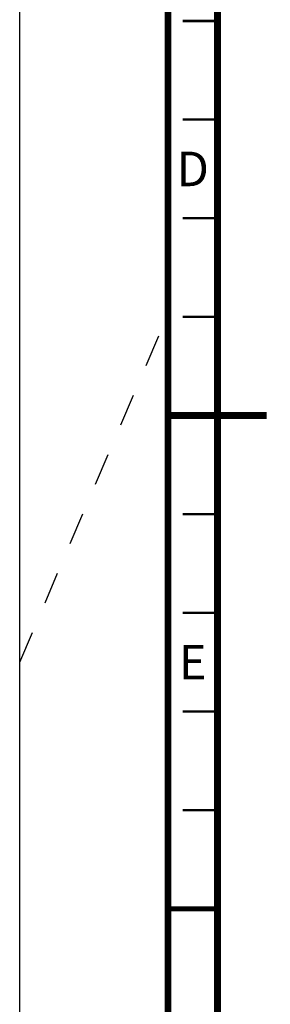
# Model space of a CAD drawing. Units: millimetres. Extents: x 0 to 594, y 0 to 420.
# Drawn here: x 0 to 25, y 150 to 250 of the extents above; entities that cross this region are included whole.
import ezdxf

# ---------------------------------------------------------------- set-up
doc = ezdxf.new("R2010")
doc.units = ezdxf.units.MM
doc.header["$LTSCALE"] = 32.67
doc.linetypes.add('DASHED', pattern=[0.2, 0.1, -0.1])
doc.layers.get('0').update_dxf_attribs({"linetype": 'CONTINUOUS'})
doc.styles.get("Standard").update_dxf_attribs({"font": 'myriadpro-light.otf'})

msp = doc.modelspace()

# ---------------------------------------------------------------- linework, layer by layer
at = {"color": 7, "linetype": 'CONTINUOUS'}
msp.add_line((0, 0), (0, 420), dxfattribs=at)
at = {"color": 7, "linetype": 'DASHED'}
msp.add_line((0, 185), (15, 220.25), dxfattribs=at)
at = {"color": 7, "linetype": 'CONTINUOUS'}
for points, const_width in [([(15, 5), (15, 415)], 0.7), ([(20, 10), (20, 410)], 0.7), ([(20, 250), (16.5, 250)], 0.25), ([(20, 240), (16.5, 240)], 0.25), ([(20, 230), (16.5, 230)], 0.25), ([(20, 220), (16.5, 220)], 0.25), ([(15, 210), (25, 210)], 0.7), ([(20, 200), (16.5, 200)], 0.25), ([(20, 190), (16.5, 190)], 0.25), ([(20, 180), (16.5, 180)], 0.25), ([(20, 170), (16.5, 170)], 0.25), ([(15, 160), (20, 160)], 0.5)]:
    msp.add_lwpolyline(points, dxfattribs=dict(at, const_width=const_width))

# ---------------------------------------------------------------- texts
at = {"color": 5, "linetype": 'CONTINUOUS', "char_height": 3.5, "attachment_point": 2, "line_spacing_factor": 0.9}
for s, insert, width in [('D', (17.5, 236.75), 3.36166), ('E', (17.5, 186.75), 2.42095)]:
    msp.add_mtext(s, dxfattribs=dict(at, insert=insert, width=width))

doc.saveas('drawing.dxf')
